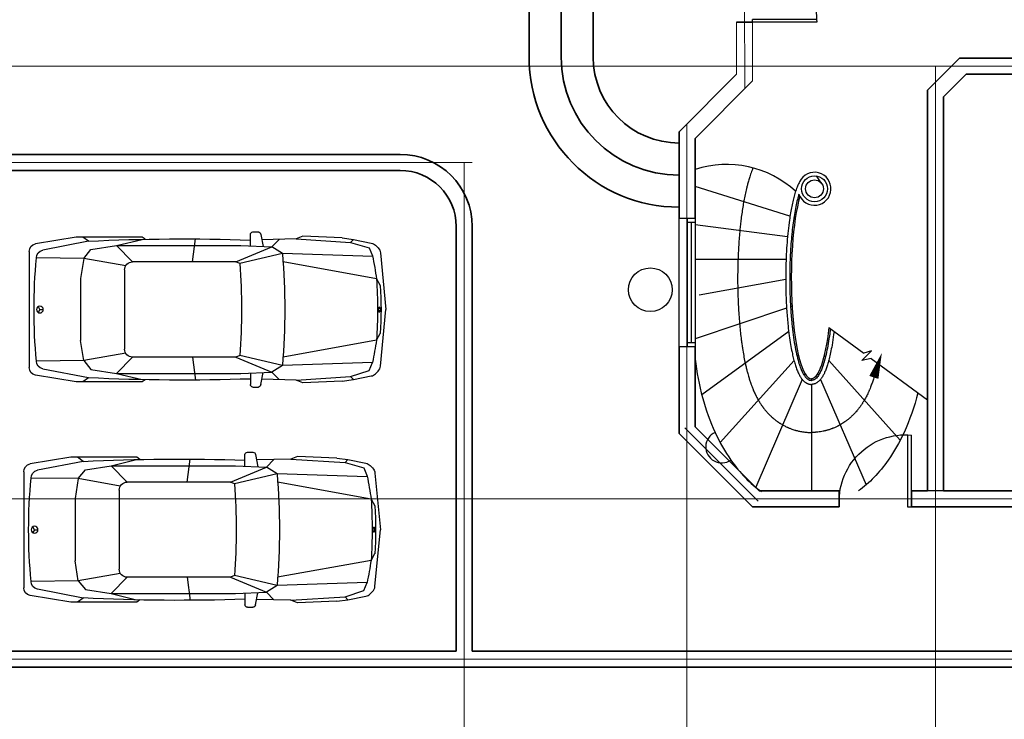
# Model space of a CAD drawing. Units: inches. Extents: x -137364 to 793991, y -33537 to 610152.
# Drawn here: x 620315 to 632605, y 504677 to 513408 of the extents above; entities that cross this region are included whole.
import ezdxf

# ---------------------------------------------------------------- set-up
doc = ezdxf.new("R2010")
doc.units = ezdxf.units.IN
doc.header["$LTSCALE"] = 800
doc.header["$MEASUREMENT"] = 0
doc.linetypes.add('CENTER', pattern=[2, 1.25, -0.25, 0.25, -0.25])
for name, color, linetype in [('6', 7, 'Continuous'), ('7', 7, 'Continuous'), ('GRID', 1, 'CENTER'), ('LIGHT', 10, 'Continuous'), ('TERRAIN', 60, 'Continuous'), ('WIN', 2, 'Continuous')]:
    doc.layers.add(name, color=color, linetype=linetype)
doc.layers.add('TEXT', color=6, linetype='Continuous', lineweight=18)
doc.layers.add('WALL', color=4, linetype='Continuous', lineweight=35)

# ---------------------------------------------------------------- blocks, each defined once
blk = doc.blocks.new('*O2941')
at = {"layer": '6', "color": 30, "linetype": 'Continuous'}
for p, q in [((-500, -460), (500, -460)), ((500, -500), (500, -460)), ((-500, -500), (500, -500))]:
    blk.add_line(p, q, dxfattribs=at)
blk.add_arc((500, -500), 1000, 90, 180, dxfattribs=at)
blk = doc.blocks.new('A$C265D2B3C')
at = {"color": 4, "linetype": 'Continuous'}
for p, q in [((0, 200), (0, 0)), ((1600, 200), (1600, 0))]:
    blk.add_line(p, q, dxfattribs=at)
at = {"layer": '7', "color": 6, "ltscale": 25}
for p, q in [((0, 200), (1600, 200)), ((50, 200), (50, 100)), ((50, 150), (1550, 150)), ((1550, 200), (1550, 100)), ((0, 100), (1600, 100)), ((1600, 0), (0, 0))]:
    blk.add_line(p, q, dxfattribs=at)
blk = doc.blocks.new('A$C55CE2D3F')
at = {"layer": '6', "color": 30, "linetype": 'Continuous'}
for p, q in [((0, 0), (0, 898)), ((50, 901), (50, 0)), ((50, 0), (0, 0))]:
    blk.add_line(p, q, dxfattribs=at)
blk.add_arc((73, 71), 830, 355.0831, 95.033, dxfattribs=at)
blk = doc.blocks.new('CWTE299')
at = {"layer": 'TERRAIN'}
for p, q in [((0.543, 1.86), (0.404, 1.842)), ((1.119, 1.848), (0.44, 1.805)), ((0.543, 1.86), (1.035, 1.881)), ((1.035, 1.881), (1.119, 1.848)), ((1.56, 1.905), (1.53, 1.754)), ((1.66, 1.935), (1.59, 1.935)), ((1.69, 1.76), (1.69, 1.905)), ((2.41, 1.561), (2.376, 1.849)), ((3.002, 1.844), (3.039, 1.872)), ((3.039, 1.872), (3.864, 1.872)), ((3.71, 1.82), (3.78, 1.872)), ((3.78, 1.872), (3.864, 1.872)), ((3.864, 1.872), (4.372, 1.788)), ((0.208, 1.738), (0.165, 1.637)), ((0.44, 1.805), (0.208, 1.738)), ((0.44, 1.805), (0.404, 1.842)), ((1.29, 1.665), (1.42, 1.748)), ((1.42, 1.748), (1.33, 1.842)), ((1.81, 1.765), (1.42, 1.748)), ((1.87, 1.561), (1.42, 1.748)), ((3.36, 1.765), (1.81, 1.765)), ((3.36, 1.765), (3.042, 1.843)), ((3.16, 1.561), (3.36, 1.765)), ((3.68, 1.715), (3.36, 1.765)), ((3.71, 1.82), (4.281, 1.71)), ((0.163, 1.627), (1.29, 1.665)), ((1.29, 1.665), (1.82, 1.541)), ((3.246, 1.512), (3.77, 1.605)), ((3.77, 1.605), (3.68, 1.715)), ((3.77, 1.605), (4.36, 1.612)), ((3.77, 1.605), (3.81, 1.355)), ((4.45, 1.691), (4.45, 0.244)), ((0.115, 1.35), (1.282, 1.561)), ((1.82, 1.541), (1.87, 1.561)), ((1.87, 1.561), (3.16, 1.561)), ((3.26, 1.461), (3.26, 0.474)), ((3.81, 1.355), (3.81, 0.58)), ((0.115, 1.35), (0.069, 1.266)), ((0.067, 0.261), (0, 0.967)), ((4.317, 0.967), (4.337, 0.932)), ((0.115, 0.585), (0.069, 0.669)), ((0.115, 0.585), (1.282, 0.374)), ((3.77, 0.33), (3.81, 0.58)), ((1.29, 0.27), (1.82, 0.394)), ((1.87, 0.374), (1.42, 0.187)), ((1.82, 0.394), (1.87, 0.374)), ((1.87, 0.374), (3.16, 0.374)), ((2.41, 0.374), (2.376, 0.086)), ((3.16, 0.374), (3.36, 0.17)), ((3.246, 0.422), (3.77, 0.33)), ((0.208, 0.207), (0.165, 0.308)), ((0.165, 0.308), (1.29, 0.27)), ((1.29, 0.27), (1.42, 0.187)), ((3.77, 0.33), (3.68, 0.22)), ((3.77, 0.33), (4.36, 0.323)), ((0.44, 0.13), (0.208, 0.207)), ((0.44, 0.13), (0.404, 0.093)), ((1.119, 0.087), (0.44, 0.13)), ((1.42, 0.187), (1.33, 0.093)), ((1.81, 0.17), (1.42, 0.187)), ((1.56, 0.03), (1.53, 0.181)), ((1.69, 0.175), (1.69, 0.03)), ((3.36, 0.17), (1.81, 0.17)), ((3.36, 0.17), (3.042, 0.092)), ((3.68, 0.22), (3.36, 0.17)), ((3.71, 0.115), (4.281, 0.225)), ((3.864, 0.063), (4.372, 0.147)), ((0.543, 0.075), (0.404, 0.093)), ((0.543, 0.075), (1.035, 0.053)), ((1.035, 0.053), (1.119, 0.087)), ((1.66, 0), (1.59, 0)), ((3.002, 0.091), (3.039, 0.063)), ((3.039, 0.063), (3.864, 0.063)), ((3.71, 0.115), (3.78, 0.063))]:
    blk.add_line(p, q, dxfattribs=at)
for points in [[(1.119, 1.848), (1.547, 1.838)], [(4.317, 0.967), (4.336, 1.002)], [(4.317, 0.967), (4.276, 0.967)], [(1.119, 0.087), (1.547, 0.097)]]:
    blk.add_lwpolyline(points, dxfattribs=at)
for points in [[(0.404, 1.842), (0.181, 1.797, 0.155494), (0.127, 1.769), (0.096, 1.738, 0.181539), (0.067, 1.674), (0, 0.967)], [(0.404, 0.093), (0.181, 0.138, -0.155494), (0.127, 0.166), (0.096, 0.197, -0.181539), (0.067, 0.261), (0, 0.967)]]:
    blk.add_lwpolyline(points, format="xyb", dxfattribs=at)
blk.add_lwpolyline([(0.08, 0.935, 0.253903), (0.083, 0.936, 0.078484), (0.086, 0.944, 0.03799), (0.088, 0.954, 0.027763), (0.089, 0.967, 0.027763), (0.088, 0.981, 0.03799), (0.086, 0.99, 0.078484), (0.083, 0.999, 0.253903), (0.08, 1, 0.253903), (0.077, 0.999, 0.078484), (0.074, 0.99, 0.03799), (0.072, 0.981, 0.027763), (0.071, 0.967, 0.027763), (0.072, 0.954, 0.03799), (0.074, 0.944, 0.078484), (0.077, 0.936, 0.253903)], format="xyb", close=True, dxfattribs=at)
blk.add_circle((4.317, 0.967), 0.0428, dxfattribs=at)
for centre, radius, start, end in [((1.59, 1.905), 0.03, 90, 180), ((1.66, 1.905), 0.03, 0, 90), ((2.519, -22.43), 24.279, 87.1887, 91.9572), ((4.35, 1.691), 0.1, 0, 77.3985), ((10.758, -0.358), 10.78, 169.3344, 170.8877), ((9.383, 0.967), 8.123, 175.0743, 184.9257), ((4.26, 1.612), 0.1, 360, 77.6097), ((-2.547, 0.967), 6.937, 354.6694, 5.3306), ((9.943, 0.967), 8.143, 175.9595, 184.0405), ((3.16, 1.461), 0.1, 0, 90), ((4.972, 0.967), 4.913, 176.5133, 183.4867), ((6.174, 0.967), 6.071, 176.3922, 183.6078), ((10.006, 2.232), 10.027, 189.4519, 191.0625), ((3.16, 0.474), 0.1, 270, 0), ((4.26, 0.323), 0.1, 282.3903, 0), ((4.35, 0.244), 0.1, 282.6015, 0), ((1.59, 0.03), 0.03, 180, 270), ((1.66, 0.03), 0.03, 270, 0), ((2.519, 24.365), 24.279, 268.0428, 272.8113)]:
    blk.add_arc(centre, radius, start, end, dxfattribs=at)

msp = doc.modelspace()

# ---------------------------------------------------------------- linework, layer by layer
msp.add_line((631846.29083, 507526.76673), (631646.29083, 507526.76673))
at = {"layer": 'GRID', "lineweight": 0, "ltscale": 50}
for p, q in [((629364.11989, 512544.59579), (629349.55907, 524408.22462)), ((649573.31484, 512826.62364), (615849.80003, 512826.62364)), ((631746.29083, 512826.62364), (631746.29083, 501803.53271)), ((628641.61219, 501803.53271), (628641.61219, 512104.9308)), ((625963.6811, 511626.48055), (615849.80003, 511626.48055)), ((625861.34178, 501803.53271), (625861.34178, 511626.48055)), ((629534.1588, 507397.47741), (628617.00151, 508314.63469)), ((649573.31484, 507426.62364), (615849.80003, 507426.62364)), ((649573.31484, 505426.62364), (615849.80003, 505426.62364))]:
    msp.add_line(p, q, dxfattribs=at)
at = {"layer": 'LIGHT', "ltscale": 500}
msp.add_circle((628187.20483, 510037.50892), 272.75781, dxfattribs=at)
at = {"layer": 'WALL'}
for p, q in [((626672.64325, 515426.76673), (626672.64325, 512941.83567)), ((627072.64325, 515426.76673), (627072.64325, 512941.83567)), ((627472.64325, 515426.76673), (627472.64325, 512941.83567)), ((625063.6811, 511726.76673), (619210.5807, 511726.76673)), ((625063.6811, 511526.76673), (619228.42265, 511526.76673)), ((625763.6811, 510826.76673), (625763.6811, 505526.76673)), ((625963.6811, 510826.76673), (625963.6811, 505526.76673)), ((625763.6811, 505526.76673), (619763.6811, 505526.76673)), ((643952.22888, 505526.76673), (625963.6811, 505526.76673)), ((619580.72879, 505326.76673), (646337.20483, 505326.76673))]:
    msp.add_line(p, q, dxfattribs=at)
at = {"layer": 'WALL', "ltscale": 15}
for p, q in [((629463.44812, 513376.76673), (629263.44812, 513376.76673)), ((632046.29083, 512926.76673), (631646.29083, 512526.76673)), ((636646.29083, 512926.76673), (632046.29083, 512926.76673)), ((629263.44812, 512726.76673), (628546.29083, 512009.60944)), ((629463.44812, 512643.92402), (628746.29083, 511926.76673)), ((632129.13355, 512726.76673), (631846.29083, 512443.92402)), ((636646.29083, 512726.76673), (632129.13355, 512726.76673)), ((631646.29083, 512526.76673), (631646.29083, 507526.76673)), ((631846.29083, 512443.92402), (631846.29083, 507526.76673)), ((628546.29083, 512009.60944), (628546.29083, 510926.76673)), ((628746.29083, 511926.76673), (628746.29083, 510926.76673)), ((628546.29083, 509326.76673), (628546.29083, 508243.92402)), ((628746.29083, 509326.76673), (628746.29083, 508326.76673)), ((629463.44812, 507326.76673), (628546.29083, 508243.92402)), ((629546.29083, 507526.76673), (628746.29083, 508326.76673)), ((630496.29083, 507526.76673), (629546.29083, 507526.76673)), ((629546.29083, 507526.76673), (630543.75066, 507526.76673)), ((630543.75066, 507526.76673), (630543.75066, 507326.76673)), ((631646.29083, 507526.76673), (631446.29083, 507526.76673)), ((631446.29083, 507526.76673), (631446.29083, 507326.76673)), ((633996.29083, 507526.76673), (631846.29083, 507526.76673)), ((630543.75066, 507326.76673), (629463.44812, 507326.76673)), ((633996.29083, 507326.76673), (631446.29083, 507326.76673))]:
    msp.add_line(p, q, dxfattribs=at)
at = {"layer": 'WALL', "linetype": 'Continuous', "lineweight": 0}
for p, q in [((629263.44812, 513376.76673), (629263.44812, 512726.76673)), ((629463.44812, 513376.76673), (629463.44812, 512643.92402))]:
    msp.add_line(p, q, dxfattribs=at)
at = {"layer": 'WALL'}
for centre, radius, start, end in [((628546.29083, 512941.83567), 1873.64758, 180, 270), ((628546.29083, 512941.83567), 1473.64758, 180, 270), ((628546.29083, 512941.83567), 1073.64758, 180, 270), ((625063.6811, 510826.76673), 900, 0, 90), ((625063.6811, 510826.76673), 700, 0, 90)]:
    msp.add_arc(centre, radius, start, end, dxfattribs=at)
at = {"layer": 'WIN', "color": 2, "ltscale": 10}
for p, q in [((629929.64794, 510954.07212), (628746.29083, 511326.76673)), ((629997.20101, 510932.79649), (629977.89667, 510938.87633)), ((629898.94233, 510699.86753), (628746.29083, 510849.13125)), ((629968.41398, 510690.87123), (629948.56476, 510693.44162)), ((629880.76495, 510413.52238), (628746.29083, 510413.52238)), ((629950.81605, 510413.52238), (629930.80145, 510413.52238)), ((629946.29083, 510176.76673), (629926.29185, 510173.20301)), ((629876.30314, 510164.29526), (628795.60068, 509971.71924)), ((629887.23095, 509808.90396), (628746.29083, 509426.76673)), ((629955.99181, 509831.93417), (629936.3395, 509825.35198)), ((629978.27357, 509565.03817), (629959.68748, 509551.46162)), ((629913.34721, 509517.61153), (628829.18114, 508725.66272)), ((630036.06053, 509217.2584), (630019.85827, 509199.26936)), ((630356.52114, 509217.2584), (630372.72339, 509199.26938)), ((629979.73049, 509154.71635), (629057.75767, 508131.06937)), ((630412.85118, 509154.71634), (631306.54495, 508162.467)), ((630115.81881, 508993.29459), (630106.14126, 508970.92577)), ((630276.76286, 508993.29459), (630286.44032, 508970.92597)), ((630083.12751, 508917.73146), (629501.66616, 507573.73345)), ((630196.29083, 508926.76673), (630196.29083, 508906.76673)), ((630196.29083, 508856.76673), (630196.29083, 507526.76673)), ((630309.45438, 508917.73095), (630879.01209, 507601.24716))]:
    msp.add_line(p, q, dxfattribs=at)
at = {"layer": 'WIN', "color": 7, "ltscale": 10}
for p, q in [((630414.3081, 509565.03817), (630850.04311, 509246.74761)), ((630827.7953, 509156.69086), (630947.93826, 509276.88167)), ((630947.93826, 509276.88167), (630850.04311, 509246.74761)), ((630942.9061, 509178.91415), (630827.7953, 509156.69086)), ((630942.9061, 509178.91415), (631646.29083, 508665.11398))]:
    msp.add_line(p, q, dxfattribs=at)
msp.add_lwpolyline([(630976.58548, 508943.7673, 120, 0, 0), (631076.7485, 509250.57474, 0, 0, 0)], format="xyseb", dxfattribs=at)
at = {"layer": 'WIN', "color": 11, "ltscale": 10}
msp.add_circle((630235.90985, 511297.95661), 161.59426, dxfattribs=at)
at = {"layer": 'WIN', "color": 2, "ltscale": 10}
msp.add_circle((630235.90985, 511297.95661), 111.59426, dxfattribs=at)
for centre, radius, start, end in [((629137.31363, 510320.14393), 1280.56633, 47.655525755, 107.779309573), ((629222.10348, 510663.04997), 1307.70576, 32.268085074, 37.417411046)]:
    msp.add_arc(centre, radius, start, end, dxfattribs=at)
at = {"layer": 'WIN', "color": 11, "ltscale": 10}
msp.add_arc((630235.90985, 511297.95661), 205.7419, 198.834660537, 154.582280294, dxfattribs=at)
at = {"layer": 'WIN', "color": 7, "ltscale": 10}
msp.add_arc((629078.05469, 508076.53007), 200, 114.670023944, 304.659401521, dxfattribs=at)
at = {"layer": 'WIN', "color": 2, "ltscale": 10}
msp.add_ellipse((630196.29083, 510176.76673), major_axis=(0, -1250), ratio=0.2, start_param=3.7495337192, end_param=6.2831853072, dxfattribs=at)
at = {"layer": 'WIN', "color": 2, "ltscale": 10, "extrusion": (0, 0, -1)}
msp.add_ellipse((630196.29083, 510176.76673), major_axis=(0, -1250), ratio=0.2, start_param=5.2237709049, end_param=6.2831853072, dxfattribs=at)
at = {"layer": 'WIN', "color": 7, "ltscale": 10}
for start_param, end_param in [(4.8882980791, 5.3333211864), (5.5390658823, 5.8565686238)]:
    msp.add_ellipse((630173.91422, 509567.31103), major_axis=(0, -2250), ratio=0.6444444444, start_param=start_param, end_param=end_param, dxfattribs=at)
at = {"layer": 'WIN', "color": 7, "ltscale": 10, "extrusion": (0, 0, -1)}
for start_param, end_param in [(5.0826064418, 5.3333211864), (5.5390658823, 5.8482767575)]:
    msp.add_ellipse((630173.91422, 509567.31103), major_axis=(0, -2250), ratio=0.6444444444, start_param=start_param, end_param=end_param, dxfattribs=at)
at = {"layer": 'WIN', "color": 8, "ltscale": 10}
msp.add_ellipse((630173.91422, 509567.31103), major_axis=(0, -2250), ratio=0.6444444444, start_param=5.3333211864, end_param=5.5390658823, dxfattribs=at)
at = {"layer": 'WIN', "color": 8, "ltscale": 10, "extrusion": (0, 0, -1)}
msp.add_ellipse((630173.91422, 509567.31103), major_axis=(0, -2250), ratio=0.6444444444, start_param=5.3333211864, end_param=5.5390658823, dxfattribs=at)
at = {"layer": 'WIN', "color": 7, "ltscale": 10}
for points, knots in [([(629467.95652, 511557.28798), (629466.52796, 511553.82684), (629465.12016, 511550.37442), (629461.43449, 511541.2293), (629459.19213, 511535.55407), (629454.79938, 511524.2247), (629452.6503, 511518.57368), (629446.3348, 511501.65659), (629442.3, 511490.42672), (629434.53373, 511468.03759), (629430.7951, 511456.85751), (629421.71919, 511428.77175), (629416.54405, 511411.868), (629406.66927, 511377.98754), (629401.96213, 511360.98425), (629393.71596, 511329.73273), (629390.1156, 511315.51454), (629380.55044, 511276.23179), (629374.82375, 511250.98235), (629363.97306, 511199.84074), (629358.84974, 511173.9503), (629349.13272, 511121.44895), (629344.53961, 511094.83803), (629335.84153, 511040.88346), (629331.73619, 511013.53724), (629323.98482, 510958.10544), (629320.34014, 510930.02889), (629314.13143, 510878.46695), (629311.49248, 510855.09782), (629306.50424, 510807.92637), (629304.15524, 510784.12762), (629296.30601, 510698.74077), (629291.59795, 510636.03674), (629285.92293, 510540.50475), (629284.26114, 510508.36521), (629281.40513, 510443.73849), (629280.21045, 510411.24719), (629278.6429, 510358.03639), (629278.12955, 510337.39219), (629277.28965, 510296.04744), (629276.96291, 510275.34233), (629276.40585, 510225.90703), (629276.26116, 510197.15893), (629276.36532, 510110.90888), (629277.15167, 510053.44765), (629279.50397, 509963.9257), (629280.58518, 509931.64415), (629283.20627, 509867.42511), (629284.74602, 509835.48267), (629288.50213, 509768.11763), (629290.77923, 509732.74503), (629295.91239, 509662.70714), (629298.76817, 509628.03695), (629304.7585, 509562.81985), (629307.84004, 509532.19371), (629314.48474, 509471.69452), (629318.04816, 509441.81382), (629324.23626, 509393.94402), (629326.70888, 509375.71649), (629331.85158, 509339.58103), (629334.5219, 509321.67092), (629341.80434, 509275.05199), (629346.5853, 509246.60055), (629356.73858, 509190.51669), (629362.11009, 509162.88564), (629371.21483, 509119.39552), (629374.73373, 509103.28841), (629382.03554, 509071.31116), (629385.81924, 509055.43745), (629393.68229, 509023.89759), (629397.76476, 509008.21829), (629405.13858, 508981.17379), (629408.34943, 508969.77673), (629413.82509, 508950.99746), (629416.02858, 508943.60369), (629420.53687, 508928.81572), (629422.84079, 508921.4246), (629429.91528, 508899.24955), (629434.84799, 508884.46406), (629441.71489, 508864.86493), (629443.41492, 508860.0864), (629446.87865, 508850.50287), (629448.64138, 508845.70081), (629454.02838, 508831.26064), (629457.75135, 508821.58846), (629466.11168, 508800.59412), (629470.80029, 508789.25362), (629479.46182, 508769.152), (629483.34703, 508760.40036), (629491.45015, 508742.73653), (629495.66719, 508733.82638), (629501.37431, 508722.1736), (629502.69529, 508719.50276), (629505.37743, 508714.13453), (629506.73742, 508711.43954), (629510.87628, 508703.32217), (629513.71401, 508697.86733), (629520.70035, 508684.72387), (629524.9277, 508676.99563), (629530.50088, 508667.12266), (629531.68064, 508665.04952), (629534.00256, 508661.00294), (629535.1401, 508659.03573), (629537.44535, 508655.08051), (629538.61159, 508653.09509), (629542.15197, 508647.11626), (629544.56778, 508643.10021), (629549.47337, 508635.08011), (629551.96125, 508631.07698), (629556.15268, 508624.44522), (629557.82285, 508621.83057), (629562.90659, 508613.95901), (629566.41054, 508608.64788), (629573.65467, 508597.9198), (629577.39515, 508592.50231), (629583.3932, 508584.02225), (629585.56411, 508580.99234), (629589.24887, 508575.91841), (629590.74114, 508573.8816), (629594.14496, 508569.27769), (629596.06013, 508566.71609), (629599.96084, 508561.55883), (629601.94457, 508558.96572), (629607.99669, 508551.14803), (629612.16613, 508545.88498), (629619.10365, 508537.34433), (629621.78697, 508534.08961), (629626.84288, 508528.05153), (629629.21677, 508525.25276), (629634.04982, 508519.63185), (629636.51097, 508516.80728), (629644.03096, 508508.29648), (629649.22643, 508502.57307), (629656.85594, 508494.4137), (629659.13458, 508492.00589), (629663.73774, 508487.20204), (629666.04992, 508484.81816), (629673.69105, 508477.03836), (629679.17475, 508471.6062), (629690.02989, 508461.17428), (629695.36846, 508456.17874), (629701.99945, 508450.15024), (629703.1423, 508449.11729), (629705.24982, 508447.22373), (629706.21061, 508446.3647), (629708.15549, 508444.63454), (629709.13352, 508443.76882), (629712.08446, 508441.16997), (629714.07423, 508439.43516), (629720.11154, 508434.22587), (629724.22711, 508430.74653), (629736.84992, 508420.30494), (629745.63371, 508413.33884), (629757.9922, 508403.99369), (629761.23011, 508401.58469), (629767.81498, 508396.76776), (629771.15952, 508394.36177), (629781.34495, 508387.16203), (629788.33793, 508382.38659), (629798.75191, 508375.5373), (629802.03987, 508373.41057), (629808.69824, 508369.17855), (629812.07118, 508367.07154), (629822.32181, 508360.78294), (629829.33143, 508356.6337), (629842.30727, 508349.24622), (629848.20361, 508345.99194), (629860.24531, 508339.56362), (629866.3868, 508336.39191), (629879.45372, 508329.8798), (629886.40063, 508326.54911), (629896.23883, 508322.02516), (629899.02544, 508320.76452), (629904.63306, 508318.27014), (629907.45651, 508317.03525), (629915.98569, 508313.36923), (629921.75028, 508310.97673), (629939.27775, 508303.96792), (629951.27299, 508299.52077), (629972.14535, 508292.42146), (629980.86141, 508289.63496), (629992.83294, 508286.06084), (629995.96033, 508285.14984), (630002.15562, 508283.39067), (630005.23985, 508282.53664), (630011.41602, 508280.87066), (630014.51396, 508280.05692), (630023.84507, 508277.67217), (630030.1155, 508276.15748), (630044.83965, 508272.81131), (630053.26879, 508271.05246), (630070.27926, 508267.8216), (630078.85355, 508266.35133), (630096.13852, 508263.71119), (630104.84958, 508262.54131), (630119.79905, 508260.81406), (630126.00145, 508260.17808), (630138.51265, 508259.06116), (630144.76345, 508258.58544), (630157.33277, 508257.79374), (630163.65144, 508257.47884), (630171.20813, 508257.20275), (630172.40752, 508257.16195), (630174.81229, 508257.08616), (630176.01494, 508257.05128), (630179.62364, 508256.95565), (630182.03044, 508256.90394), (630188.3868, 508256.79929), (630192.33787, 508256.76673), (630196.29083, 508256.76673)], [3.5928035294, 3.5928035294, 3.5928035294, 3.5928035294, 3.602225414, 3.602225414, 3.6178223, 3.6178223, 3.6334191859, 3.6334191859, 3.6646129578, 3.6646129578, 3.6958067297, 3.6958067297, 3.7429874782, 3.7429874782, 3.7901682267, 3.7901682267, 3.8292238143, 3.8292238143, 3.8974704976, 3.8974704976, 3.9657171809, 3.9657171809, 4.0339638642, 4.0339638642, 4.1022105475, 4.1022105475, 4.1704572309, 4.1704572309, 4.2260074034, 4.2260074034, 4.2815575759, 4.2815575759, 4.423666761, 4.423666761, 4.4949143757, 4.4949143757, 4.5661619904, 4.5661619904, 4.6111399522, 4.6111399522, 4.656117914, 4.656117914, 4.7184279419, 4.7184279419, 4.8430479976, 4.8430479976, 4.9136728244, 4.9136728244, 4.9842976512, 4.9842976512, 5.063619978, 5.063619978, 5.1429423049, 5.1429423049, 5.2145727093, 5.2145727093, 5.2862031137, 5.2862031137, 5.3308396359, 5.3308396359, 5.375476158, 5.375476158, 5.4480576341, 5.4480576341, 5.5206391102, 5.5206391102, 5.5638636358, 5.5638636358, 5.6070881615, 5.6070881615, 5.6503126872, 5.6503126872, 5.6819715476, 5.6819715476, 5.7025990634, 5.7025990634, 5.7232265792, 5.7232265792, 5.7644816109, 5.7644816109, 5.7777972005, 5.7777972005, 5.7911127901, 5.7911127901, 5.8177439694, 5.8177439694, 5.8486020845, 5.8486020845, 5.8720504718, 5.8720504718, 5.895498859, 5.895498859, 5.9024518509, 5.9024518509, 5.9094048428, 5.9094048428, 5.9233108265, 5.9233108265, 5.9426537586, 5.9426537586, 5.9477780806, 5.9477780806, 5.9526306452, 5.9526306452, 5.9574832098, 5.9574832098, 5.967188339, 5.967188339, 5.9767317755, 5.9767317755, 5.9829040909, 5.9829040909, 5.9952487216, 5.9952487216, 6.0075933524, 6.0075933524, 6.0144058999, 6.0144058999, 6.018952948, 6.018952948, 6.0246566675, 6.0246566675, 6.030360387, 6.030360387, 6.041767826, 6.041767826, 6.0487444045, 6.0487444045, 6.054671067, 6.054671067, 6.0605977296, 6.0605977296, 6.0724510546, 6.0724510546, 6.0773960389, 6.0773960389, 6.0822976902, 6.0822976902, 6.0932993564, 6.0932993564, 6.1033298854, 6.1033298854, 6.1054039398, 6.1054039398, 6.1071326398, 6.1071326398, 6.1088613399, 6.1088613399, 6.11231874, 6.11231874, 6.1192335402, 6.1192335402, 6.1330631405, 6.1330631405, 6.1378959442, 6.1378959442, 6.142728748, 6.142728748, 6.1523943554, 6.1523943554, 6.1567474424, 6.1567474424, 6.1611005294, 6.1611005294, 6.1698067034, 6.1698067034, 6.176822011, 6.176822011, 6.1838373185, 6.1838373185, 6.1914693218, 6.1914693218, 6.194444375, 6.194444375, 6.1974194283, 6.1974194283, 6.2033695347, 6.2033695347, 6.2152697476, 6.2152697476, 6.2235561617, 6.2235561617, 6.2264635937, 6.2264635937, 6.2292831168, 6.2292831168, 6.23210264, 6.23210264, 6.2377416862, 6.2377416862, 6.2451967811, 6.2451967811, 6.252651876, 6.252651876, 6.2601069709, 6.2601069709, 6.2653524008, 6.2653524008, 6.2705978307, 6.2705978307, 6.2758784318, 6.2758784318, 6.2768821192, 6.2768821192, 6.2778858067, 6.2778858067, 6.2798931816, 6.2798931816, 6.2831853072, 6.2831853072, 6.2831853072, 6.2831853072]), ([(631021.73422, 509121.33271), (631020.30511, 509114.67843), (631018.85508, 509108.04551), (631012.91133, 509081.34063), (631008.23875, 509061.4374), (630999.48235, 509026.18133), (630995.48719, 509010.76752), (630987.1618, 508980.06639), (630982.83242, 508964.7823), (630975.75179, 508940.92474), (630973.13294, 508932.3233), (630967.75199, 508915.11674), (630964.99065, 508906.51429), (630959.36412, 508889.46078), (630956.50185, 508881.0099), (630950.59201, 508864.03682), (630947.54675, 508855.5232), (630941.25139, 508838.42018), (630938.00245, 508829.83468), (630930.63411, 508810.93466), (630926.46714, 508800.60343), (630920.69472, 508786.81322), (630919.25434, 508783.41236), (630916.86231, 508777.83247), (630915.92485, 508775.66218), (630914.02859, 508771.30608), (630913.07087, 508769.1228), (630910.16805, 508762.55711), (630908.19329, 508758.15885), (630902.14305, 508744.90009), (630897.94166, 508735.97535), (630889.21982, 508718.07331), (630884.70992, 508709.10796), (630875.22286, 508690.90858), (630870.25346, 508681.69108), (630863.73031, 508670.03887), (630862.41363, 508667.70807), (630859.39504, 508662.41399), (630857.68735, 508659.45333), (630854.20628, 508653.48995), (630852.4348, 508650.49065), (630847.02453, 508641.44237), (630843.28987, 508635.34286), (630837.56069, 508626.22493), (630835.67019, 508623.2522), (630829.90286, 508614.29613), (630825.91646, 508608.25344), (630817.64177, 508596.03884), (630813.35369, 508589.86728), (630806.54602, 508580.33661), (630804.14092, 508577.01691), (630800.00379, 508571.39058), (630798.30027, 508569.09687), (630792.79791, 508561.76428), (630788.9002, 508556.68221), (630780.26652, 508545.69015), (630775.49704, 508539.7736), (630765.55961, 508527.79502), (630760.3982, 508521.7416), (630750.91958, 508510.95627), (630746.68606, 508506.24532), (630737.95987, 508496.76577), (630733.469, 508491.99928), (630726.36134, 508484.64204), (630723.83779, 508482.06397), (630719.39138, 508477.58314), (630717.49072, 508475.68661), (630713.63338, 508471.87668), (630711.67907, 508469.96572), (630705.7386, 508464.21737), (630701.67485, 508460.36451), (630691.83759, 508451.24032), (630685.97501, 508445.95751), (630674.7259, 508436.13704), (630669.39431, 508431.6032), (630658.40505, 508422.52063), (630652.75194, 508417.97608), (630643.58005, 508410.82103), (630640.16589, 508408.20264), (630632.97454, 508402.78484), (630629.19341, 508399.98941), (630621.47702, 508394.39688), (630617.54894, 508391.60521), (630605.55322, 508383.25469), (630597.27383, 508377.72019), (630583.74502, 508369.07641), (630578.68477, 508365.92551), (630568.36374, 508359.67281), (630563.10559, 508356.57264), (630550.70921, 508349.47229), (630543.49941, 508345.49542), (630533.33609, 508340.11448), (630530.52181, 508338.64723), (630524.85098, 508335.73746), (630521.99202, 508334.29364), (630513.34363, 508329.99712), (630507.48265, 508327.17935), (630489.6073, 508318.881), (630477.29997, 508313.55488), (630462.2714, 508307.55545), (630459.9449, 508306.64044), (630455.26208, 508304.82655), (630452.90825, 508303.92866), (630445.80951, 508301.26306), (630441.02737, 508299.52339), (630429.80725, 508295.57592), (630423.33228, 508293.39792), (630411.7213, 508289.67656), (630406.59796, 508288.09581), (630396.29869, 508285.04377), (630391.11237, 508283.56893), (630383.38843, 508281.46619), (630380.88645, 508280.79934), (630375.57749, 508279.41496), (630372.76464, 508278.69941), (630367.14226, 508277.30509), (630364.321, 508276.62333), (630355.82743, 508274.62502), (630350.12529, 508273.35547), (630332.90318, 508269.74124), (630321.26754, 508267.59091), (630304.49053, 508264.92229), (630299.47169, 508264.17774), (630284.33787, 508262.09675), (630274.13119, 508260.91232), (630258.61111, 508259.44888), (630253.30695, 508259.00787), (630245.26739, 508258.42912), (630242.5339, 508258.24802), (630236.83889, 508257.90328), (630233.86597, 508257.74174), (630227.92015, 508257.45567), (630224.94448, 508257.33098), (630216.0098, 508257.01216), (630210.04312, 508256.8733), (630201.47744, 508256.78075), (630198.88491, 508256.76673), (630196.29083, 508256.76673)], [5.53335500328, 5.53335500328, 5.53335500328, 5.53335500328, 5.55115396739, 5.55115396739, 5.60523849123, 5.60523849123, 5.64772168425, 5.64772168425, 5.69020487727, 5.69020487727, 5.71421566984, 5.71421566984, 5.73822646242, 5.73822646242, 5.76178810318, 5.76178810318, 5.78549131209, 5.78549131209, 5.809194521, 5.809194521, 5.83743091892, 5.83743091892, 5.84664887831, 5.84664887831, 5.85252325877, 5.85252325877, 5.85839763922, 5.85839763922, 5.87014640013, 5.87014640013, 5.89364392196, 5.89364392196, 5.91683559324, 5.91683559324, 5.94002726453, 5.94002726453, 5.94580500911, 5.94580500911, 5.95311305585, 5.95311305585, 5.96042110259, 5.96042110259, 5.97503719607, 5.97503719607, 5.98205954136, 5.98205954136, 5.99610423196, 5.99610423196, 6.01014892256, 6.01014892256, 6.01760235798, 6.01760235798, 6.02272906327, 6.02272906327, 6.03388598089, 6.03388598089, 6.04664866281, 6.04664866281, 6.05941134472, 6.05941134472, 6.06921012202, 6.06921012202, 6.07900889932, 6.07900889932, 6.08427851032, 6.08427851032, 6.08815479507, 6.08815479507, 6.09203107982, 6.09203107982, 6.09978364933, 6.09978364933, 6.1103263891, 6.1103263891, 6.1193609673, 6.1193609673, 6.1283955455, 6.1283955455, 6.13362251142, 6.13362251142, 6.13923989605, 6.13923989605, 6.14485728068, 6.14485728068, 6.15609204994, 6.15609204994, 6.16260595508, 6.16260595508, 6.16911986022, 6.16911986022, 6.17768091284, 6.17768091284, 6.18090981819, 6.18090981819, 6.18413872354, 6.18413872354, 6.19059653425, 6.19059653425, 6.20351215566, 6.20351215566, 6.20586986732, 6.20586986732, 6.20822757897, 6.20822757897, 6.21294300229, 6.21294300229, 6.21917798394, 6.21917798394, 6.22397821614, 6.22397821614, 6.22877844835, 6.22877844835, 6.23106417933, 6.23106417933, 6.23360639231, 6.23360639231, 6.23614860529, 6.23614860529, 6.24123303125, 6.24123303125, 6.25140188317, 6.25140188317, 6.25570962517, 6.25570962517, 6.26432510919, 6.26432510919, 6.26878190245, 6.26878190245, 6.27107698983, 6.27107698983, 6.2735647893, 6.2735647893, 6.27605258877, 6.27605258877, 6.2810281877, 6.2810281877, 6.28318530718, 6.28318530718, 6.28318530718, 6.28318530718])]:
    msp.add_open_spline(points, degree=3, knots=knots, dxfattribs=at)
at = {"layer": 'WIN', "color": 11, "ltscale": 10}
for points, knots in [([(630082.6529, 511435.22292), (630078.46896, 511430.1028), (630074.46045, 511424.78643), (630066.6522, 511413.6755), (630062.85848, 511407.87725), (630056.22351, 511397.06578), (630053.34294, 511392.12674), (630047.69293, 511381.96826), (630044.9249, 511376.7508), (630037.88727, 511362.88288), (630033.69247, 511354.02031), (630025.50275, 511335.56765), (630021.50955, 511325.98012), (630013.69796, 511306.07323), (630009.87967, 511295.75332), (629999.33933, 511265.62451), (629992.79968, 511244.96616), (629980.2056, 511201.26972), (629974.15164, 511178.23056), (629962.52696, 511129.87407), (629956.95655, 511104.55655), (629946.31371, 511051.78418), (629941.24135, 511024.33043), (629931.61637, 510967.457), (629927.06382, 510938.03944), (629916.67786, 510864.52204), (629911.12589, 510819.50941), (629901.19516, 510726.52499), (629896.81636, 510678.55508), (629889.28961, 510580.35828), (629886.1415, 510530.13151), (629881.11914, 510428.16731), (629879.2439, 510376.42976), (629876.79476, 510272.21461), (629876.21923, 510219.73926), (629876.39827, 510100.43169), (629877.56116, 510033.61972), (629881.9869, 509901.69168), (629885.24871, 509836.58047), (629893.80009, 509709.62987), (629899.08803, 509647.79288), (629909.83095, 509545.50164), (629914.8241, 509503.90383), (629925.40854, 509426.18287), (629930.94197, 509389.88183), (629942.58544, 509321.44798), (629948.6686, 509289.21855), (629960.22897, 509234.00672), (629965.58035, 509210.4725), (629976.71426, 509165.45829), (629982.49681, 509143.97631), (629994.49837, 509103.14677), (630000.71621, 509083.80022), (630013.62568, 509047.2755), (630020.31391, 509030.10056), (630031.43992, 509004.4244), (630035.68971, 508995.23252), (630044.43819, 508977.58878), (630048.9383, 508969.13514), (630057.01418, 508955.10986), (630060.51474, 508949.37257), (630067.73801, 508938.26505), (630071.45963, 508932.89765), (630078.42106, 508923.55217), (630081.61055, 508919.50991), (630088.21571, 508911.65889), (630091.63046, 508907.85252), (630098.59573, 508900.63447), (630102.1329, 508897.2163), (630109.51776, 508890.6319), (630113.36353, 508887.4691), (630120.04932, 508882.46911), (630122.79178, 508880.54451), (630128.4504, 508876.848), (630131.36345, 508875.07867), (630137.61335, 508871.58528), (630140.96298, 508869.87846), (630147.87621, 508866.71788), (630151.42972, 508865.26912), (630157.80838, 508862.99928), (630160.59247, 508862.11198), (630165.64271, 508860.69723), (630167.89358, 508860.13284), (630172.42904, 508859.13149), (630174.71701, 508858.6934), (630179.65489, 508857.89438), (630182.31027, 508857.55312), (630187.31293, 508857.08015), (630189.65674, 508856.92731), (630193.42802, 508856.79236), (630194.85903, 508856.76673), (630196.29083, 508856.76673)], [3.3816246948, 3.3816246948, 3.3816246948, 3.3816246948, 3.4188826117, 3.4188826117, 3.4566032381, 3.4566032381, 3.486800075, 3.486800075, 3.5169969119, 3.5169969119, 3.5649744922, 3.5649744922, 3.6129520725, 3.6129520725, 3.6609296528, 3.6609296528, 3.7482253146, 3.7482253146, 3.8355209765, 3.8355209765, 3.9228166383, 3.9228166383, 4.0101123001, 4.0101123001, 4.0974079619, 4.0974079619, 4.2219043769, 4.2219043769, 4.3464007918, 4.3464007918, 4.4708972067, 4.4708972067, 4.5953936216, 4.5953936216, 4.7198900365, 4.7198900365, 4.8785640342, 4.8785640342, 5.037238032, 5.037238032, 5.1959120297, 5.1959120297, 5.3101928947, 5.3101928947, 5.4173061604, 5.4173061604, 5.5207107667, 5.5207107667, 5.6032218833, 5.6032218833, 5.685733, 5.685733, 5.7682441166, 5.7682441166, 5.8507552333, 5.8507552333, 5.8998108091, 5.8998108091, 5.9488663849, 5.9488663849, 5.9848532017, 5.9848532017, 6.0208400185, 6.0208400185, 6.0498186075, 6.0498186075, 6.0787971966, 6.0787971966, 6.1067436392, 6.1067436392, 6.1346900819, 6.1346900819, 6.1532727794, 6.1532727794, 6.1718554768, 6.1718554768, 6.1919962565, 6.1919962565, 6.2121370362, 6.2121370362, 6.2272234437, 6.2272234437, 6.2390280687, 6.2390280687, 6.2508326936, 6.2508326936, 6.2643056121, 6.2643056121, 6.2760284815, 6.2760284815, 6.2831853072, 6.2831853072, 6.2831853072, 6.2831853072]), ([(630041.18458, 511231.53524), (630036.38282, 511215.97059), (630031.69748, 511199.63241), (630020.04832, 511156.02357), (630013.25765, 511127.70352), (630000.32325, 511067.75766), (629994.17976, 511036.13215), (629982.59773, 510969.90294), (629977.15931, 510935.29948), (629967.04166, 510863.48064), (629962.36251, 510826.26547), (629953.81152, 510749.62184), (629949.93971, 510710.19357), (629943.0439, 510629.54898), (629940.01992, 510588.33284), (629933.66901, 510485.38818), (629930.83783, 510422.9043), (629927.11049, 510296.52213), (629926.21437, 510232.62505), (629926.37752, 510104.89156), (629927.43679, 510041.05635), (629931.48674, 509914.92018), (629934.47738, 509852.62041), (629942.32264, 509730.991), (629947.17714, 509671.66256), (629957.69128, 509566.81535), (629963.08355, 509520.63754), (629975.00668, 509432.02815), (629981.53739, 509389.59708), (629995.64086, 509309.14593), (630003.21332, 509271.12645), (630019.29608, 509200.07825), (630027.80563, 509167.05037), (630043.64634, 509113.30724), (630050.80866, 509091.49556), (630065.60832, 509051.30696), (630073.24423, 509032.93038), (630087.22332, 509003.47109), (630093.4681, 508991.67783), (630106.30188, 508970.23191), (630112.88932, 508960.57773), (630124.69536, 508945.74374), (630129.80487, 508940.05857), (630140.36675, 508929.87768), (630145.82091, 508925.3799), (630155.66725, 508918.70792), (630159.95767, 508916.23493), (630168.79148, 508912.08137), (630173.33616, 508910.40204), (630182.62299, 508907.94696), (630187.36456, 508907.1736), (630193.51791, 508906.80795), (630194.90437, 508906.76673), (630196.29083, 508906.76673)], [3.7167652162, 3.7167652162, 3.7167652162, 3.7167652162, 3.7842636485, 3.7842636485, 3.8890841454, 3.8890841454, 3.9939046423, 3.9939046423, 4.0987251392, 4.0987251392, 4.203545636, 4.203545636, 4.3083661329, 4.3083661329, 4.4131866298, 4.4131866298, 4.565980978, 4.565980978, 4.7187753262, 4.7187753262, 4.8715696744, 4.8715696744, 5.0243640226, 5.0243640226, 5.1771583708, 5.1771583708, 5.3046199065, 5.3046199065, 5.4320814423, 5.4320814423, 5.559542978, 5.559542978, 5.6870045138, 5.6870045138, 5.7856536721, 5.7856536721, 5.8843028304, 5.8843028304, 5.9606456152, 5.9606456152, 6.0369884001, 6.0369884001, 6.0927361802, 6.0927361802, 6.1484839604, 6.1484839604, 6.1894230852, 6.1894230852, 6.2303622099, 6.2303622099, 6.2713013347, 6.2713013347, 6.2831853072, 6.2831853072, 6.2831853072, 6.2831853072]), ([(630432.89434, 509551.46151), (630430.45708, 509530.2649), (630427.89546, 509509.41932), (630419.65779, 509446.57586), (630413.58556, 509405.84967), (630400.48918, 509328.28758), (630393.46525, 509291.45213), (630378.55406, 509222.18073), (630370.66726, 509189.74537), (630354.1168, 509129.70108), (630345.45437, 509102.09302), (630329.78226, 509058.59835), (630322.93602, 509041.53632), (630308.84949, 509010.29386), (630301.61099, 508996.11322), (630288.53403, 508973.84252), (630282.79576, 508965.11412), (630270.98046, 508949.31695), (630264.90384, 508942.24577), (630254.03495, 508931.55215), (630249.35746, 508927.51817), (630239.68236, 508920.40284), (630234.68238, 508917.32098), (630225.41764, 508912.77679), (630221.21942, 508911.11157), (630212.63921, 508908.5479), (630208.25731, 508907.65109), (630201.32839, 508906.903), (630198.80965, 508906.76673), (630196.29083, 508906.76673)], [5.2341602472, 5.2341602472, 5.2341602472, 5.2341602472, 5.292559067, 5.292559067, 5.4135360431, 5.4135360431, 5.5345130192, 5.5345130192, 5.6554899953, 5.6554899953, 5.7764669714, 5.7764669714, 5.8656836932, 5.8656836932, 5.9549004151, 5.9549004151, 6.0218965902, 6.0218965902, 6.0888927654, 6.0888927654, 6.1371472098, 6.1371472098, 6.1854016543, 6.1854016543, 6.2234985715, 6.2234985715, 6.2615954888, 6.2615954888, 6.2831853072, 6.2831853072, 6.2831853072, 6.2831853072]), ([(630479.23457, 509517.61145), (630477.7373, 509505.33182), (630476.19761, 509493.17286), (630468.39604, 509433.81709), (630461.53065, 509388.46548), (630448.62403, 509314.11535), (630442.86684, 509284.02296), (630430.90107, 509227.28976), (630424.70919, 509200.58238), (630413.01723, 509154.80966), (630407.61675, 509135.26902), (630396.44175, 509098.01306), (630390.66702, 509080.29606), (630378.71276, 509046.71538), (630372.53426, 509030.85084), (630361.03562, 509004.08795), (630355.80959, 508992.84848), (630346.77282, 508975.03925), (630343.07112, 508968.16319), (630335.88365, 508955.64118), (630332.41968, 508949.94185), (630325.27717, 508938.90819), (630321.59976, 508933.57607), (630315.38219, 508925.17352), (630312.91888, 508921.98947), (630307.86049, 508915.7617), (630305.26695, 508912.7202), (630300.13037, 508907.0099), (630297.59764, 508904.33015), (630291.3182, 508898.03556), (630287.49127, 508894.48006), (630280.42193, 508888.47459), (630277.25584, 508885.96354), (630270.6942, 508881.15087), (630267.2948, 508878.84689), (630260.95236, 508874.92636), (630258.05468, 508873.26476), (630250.89062, 508869.49353), (630246.5384, 508867.47199), (630239.05015, 508864.49027), (630235.99947, 508863.40178), (630230.60679, 508861.71065), (630228.29168, 508861.05549), (630223.61636, 508859.87866), (630221.25309, 508859.3559), (630215.69796, 508858.29952), (630212.48825, 508857.81848), (630207.28252, 508857.25458), (630205.31939, 508857.09048), (630201.37915, 508856.85849), (630199.40438, 508856.79085), (630197.04811, 508856.76852), (630196.66952, 508856.76673), (630196.29083, 508856.76673)], [5.2598796846, 5.2598796846, 5.2598796846, 5.2598796846, 5.2937990862, 5.2937990862, 5.4272107673, 5.4272107673, 5.5243458761, 5.5243458761, 5.6189158663, 5.6189158663, 5.695113591, 5.695113591, 5.7713113157, 5.7713113157, 5.8475090404, 5.8475090404, 5.9077382968, 5.9077382968, 5.9478836655, 5.9478836655, 5.9835416573, 5.9835416573, 6.019199649, 6.019199649, 6.0417903504, 6.0417903504, 6.0643810518, 6.0643810518, 6.0853075562, 6.0853075562, 6.1148869255, 6.1148869255, 6.1375336927, 6.1375336927, 6.1601804598, 6.1601804598, 6.1782818508, 6.1782818508, 6.2037139053, 6.2037139053, 6.2205520993, 6.2205520993, 6.2328647392, 6.2328647392, 6.2451773792, 6.2451773792, 6.261524371, 6.261524371, 6.271409052, 6.271409052, 6.2812937329, 6.2812937329, 6.2831853072, 6.2831853072, 6.2831853072, 6.2831853072])]:
    msp.add_open_spline(points, degree=3, knots=knots, dxfattribs=at)

# ---------------------------------------------------------------- block references
at = {"layer": '6', "color": 30, "linetype": 'Continuous', "xscale": -0.7999999998483303, "yscale": 0.7999999998137355, "zscale": 0.8, "rotation": 0.0005328414667093996}
msp.add_blockref('*O2941', (629863.45185, 513776.77031), dxfattribs=at)
at = {"layer": '7', "color": 6, "ltscale": 25, "rotation": 270}
msp.add_blockref('A$C265D2B3C', (628546.29083, 510926.76673), dxfattribs=at)
at = {"layer": 'TEXT', "xscale": -1000, "yscale": 1000, "zscale": 1000}
for p in [(624883.62686, 508823.71227), (624816.44227, 506075.76604)]:
    msp.add_blockref('CWTE299', p, dxfattribs=at)
at = {"layer": 'WALL', "ltscale": 15, "xscale": -1, "rotation": 359.999999503077}
msp.add_blockref('A$C55CE2D3F', (631446.29083, 507326.76673), dxfattribs=at)

doc.saveas('drawing.dxf')
